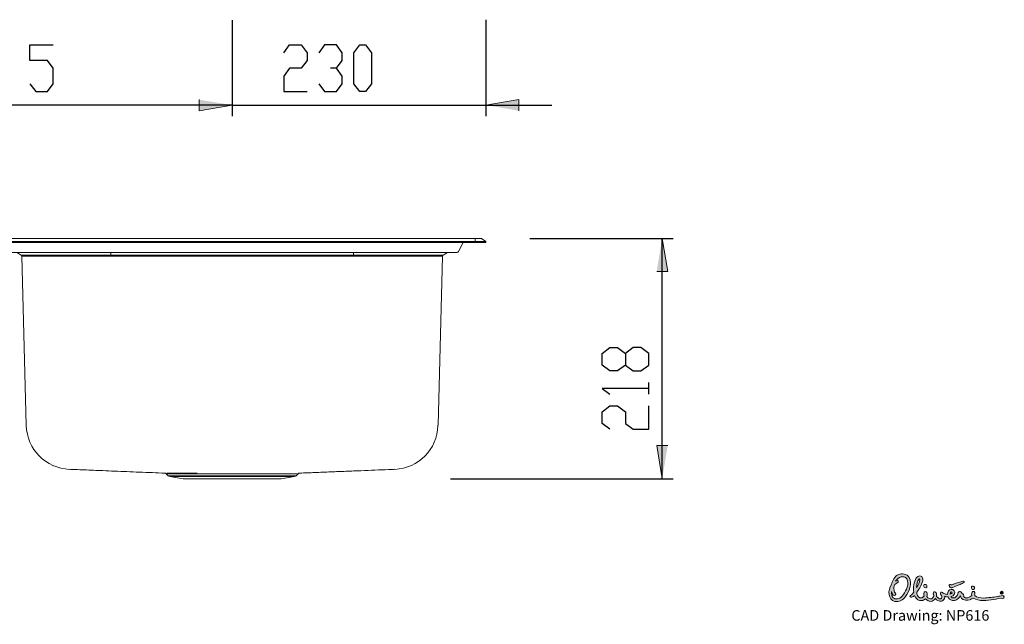
# Model space of a CAD drawing. Units: inches. Extents: x -462 to 1161, y 30 to 1370.
# Drawn here: x 267 to 1161, y 30 to 579 of the extents above; entities that cross this region are included whole.
import ezdxf

# ---------------------------------------------------------------- set-up
doc = ezdxf.new("R2010")
doc.units = ezdxf.units.IN
doc.header["$MEASUREMENT"] = 0
doc.layers.add('Layer 1', color=7, linetype='Continuous')

# ---------------------------------------------------------------- blocks, each defined once
blk = doc.blocks.new('block 2')
at = {"layer": 'Layer 1'}
h = blk.add_hatch(color=152, dxfattribs=at)
h.dxf.hatch_style = 2
edge = h.paths.add_edge_path()
edge.add_spline(control_points=[(1083.86, 71.06), (1083.64, 68.13), (1082.44, 66.18), (1081, 63.76), (1081.02, 66.8), (1081.43, 69.53), (1083.3, 71.5), (1083.54, 71.83), (1083.92, 71.77), (1083.86, 71.06)], knot_values=[0, 0, 0, 0, 0.352778, 0.352778, 0.352778, 0.705556, 0.705556, 0.705556, 1.058333, 1.058333, 1.058333, 1.058333], degree=3, periodic=0)
edge.add_line((1083.86, 71.06), (1083.86, 71.06))
edge = h.paths.add_edge_path()
edge.add_spline(control_points=[(1113.09, 58.8), (1113.08, 58.56), (1112.49, 57.91), (1111.44, 57.73), (1111.24, 58.97), (1111.84, 59.69), (1112.43, 59.69), (1112.92, 59.69), (1113.12, 59.51), (1113.09, 58.8)], knot_values=[0, 0, 0, 0, 0.352778, 0.352778, 0.352778, 0.705556, 0.705556, 0.705556, 1.058333, 1.058333, 1.058333, 1.058333], degree=3, periodic=0)
edge.add_line((1113.09, 58.8), (1113.09, 58.8))
edge = h.paths.add_edge_path()
edge.add_spline(control_points=[(1120.89, 56.22), (1120.89, 56.22), (1121.12, 55.26), (1121.12, 55.26), (1121.24, 54.77), (1121.39, 54.31), (1121.63, 53.86), (1123.17, 51.79), (1127.11, 52.03), (1129.13, 52.65), (1130.25, 53), (1131.32, 53.57), (1132.33, 54.17), (1134.9, 52.49), (1138.14, 51.96), (1141.39, 51.95), (1144.71, 51.94), (1148.1, 52.46), (1150.89, 52.87), (1153.85, 53.06), (1156.22, 54.45), (1159.34, 53.78), (1160.01, 54.01), (1160.54, 54.35), (1160.49, 55.19), (1160.19, 55.93), (1159.77, 56.44), (1158.9, 56.51), (1157.43, 55.88), (1155.77, 56.07), (1154.23, 55.69), (1150.33, 54.78), (1146.18, 54.43), (1141.76, 54.19), (1139.02, 54.21), (1135.56, 54.25), (1133.66, 56.56), (1133.44, 57.25), (1134.01, 58.18), (1133.79, 59.17), (1133.43, 59.86), (1132.85, 60.31), (1132, 60.09), (1130.84, 59.25), (1130.85, 57.86), (1130.96, 56.6), (1129.28, 54.44), (1125.43, 53.53), (1123.78, 55.21), (1123.69, 55.51), (1123.53, 56.09), (1123.69, 56.52), (1123.71, 56.57), (1123.73, 56.63), (1123.73, 56.69), (1123.82, 57.34), (1123.61, 57.83), (1123.01, 58.04), (1121.88, 58.45), (1121.95, 58.96), (1121.15, 59.67), (1120.32, 60.43), (1119.36, 60.06), (1118.79, 59.3), (1118.65, 57.27), (1117.21, 55.6), (1115.64, 54.5), (1114.63, 54.16), (1113.36, 54.27), (1112.53, 54.83), (1112.26, 55.02), (1112.16, 55.23), (1112.16, 55.38), (1113.48, 55.75), (1114.66, 56.64), (1115.33, 57.87), (1116.13, 60.02), (1114.58, 62.3), (1112.2, 61.97), (1110, 61.67), (1108.92, 60.12), (1109.03, 57.45), (1107.82, 57.5), (1106.74, 57.9), (1105.62, 58.35), (1104.65, 58.74), (1104.48, 59.64), (1103.08, 59.38), (1101.98, 58.21), (1102.75, 57.45), (1103.47, 56.53), (1104.2, 55.61), (1104.16, 54.23), (1103.02, 53.58), (1101.38, 53.19), (1100, 54.63), (1099, 55.7), (1099.02, 56.33), (1099.03, 57.57), (1098.87, 58.11), (1098.55, 59.2), (1097.84, 60.14), (1096.55, 59.71), (1095.74, 58.63), (1096.05, 57.34), (1096.49, 56.25), (1096.13, 55.12), (1095.59, 54.03), (1094.55, 53.47), (1093.33, 53.18), (1091.21, 53.47), (1090.33, 55.65), (1090.38, 55.94), (1090.51, 56.76), (1090.51, 57.6), (1090.51, 58.12), (1090.47, 58.68), (1090.3, 59.13), (1089.75, 60.62), (1087.53, 60.6), (1087.53, 58.05), (1087.53, 57.44), (1087.62, 56.83), (1087.76, 56.24), (1086.88, 54.42), (1085.06, 54.05), (1083.78, 54.3), (1081.9, 55.26), (1081.3, 57.3), (1081.03, 59.4), (1082.37, 61.25), (1083.51, 62.88), (1084.68, 65.13), (1086.02, 67.63), (1086.54, 68.65), (1086.65, 71.73), (1086.33, 75.53), (1081.66, 74.44), (1080.66, 72.43), (1078.29, 68.71), (1077.88, 63.7), (1078.3, 59.46), (1077.83, 58.59), (1077.13, 57.91), (1076.43, 57.22), (1075.79, 56.67), (1075.27, 56.52), (1074.9, 55.67), (1075.08, 55.32), (1075.14, 55.27), (1075.58, 55), (1076.94, 54.58), (1077.75, 55.41), (1078.61, 56.24), (1078.61, 56.24), (1078.99, 56.59), (1078.99, 56.59), (1079.89, 54.72), (1081.26, 52.56), (1083.46, 51.95), (1084.74, 51.74), (1086.29, 51.74), (1087.45, 52.47), (1087.45, 52.47), (1089.16, 53.56), (1089.16, 53.56), (1090.4, 52.1), (1092.01, 50.92), (1094.13, 51.12), (1095.54, 51.19), (1096.65, 52.18), (1097.54, 53.15), (1097.54, 53.15), (1098.06, 53.73), (1098.06, 53.73), (1099.44, 52.28), (1101.04, 50.92), (1103.45, 51.37), (1104.92, 51.56), (1105.71, 52.37), (1106.28, 53.66), (1106.56, 54.3), (1106.48, 54.99), (1106.41, 55.64), (1107.41, 55.39), (1108.45, 55.17), (1109.49, 55.13), (1109.84, 54.22), (1110.47, 53.15), (1111.39, 52.73), (1113.39, 51.81), (1113.5, 51.96), (1115.38, 52.06), (1117.78, 52.5), (1119.54, 54.38), (1120.89, 56.22)], knot_values=[0, 0, 0, 0, 0.352778, 0.352778, 0.352778, 0.705556, 0.705556, 0.705556, 1.058333, 1.058333, 1.058333, 1.411111, 1.411111, 1.411111, 1.763889, 1.763889, 1.763889, 2.116667, 2.116667, 2.116667, 2.469444, 2.469444, 2.469444, 2.822222, 2.822222, 2.822222, 3.175, 3.175, 3.175, 3.527778, 3.527778, 3.527778, 3.880556, 3.880556, 3.880556, 4.233333, 4.233333, 4.233333, 4.586111, 4.586111, 4.586111, 4.938889, 4.938889, 4.938889, 5.291667, 5.291667, 5.291667, 5.644444, 5.644444, 5.644444, 5.997222, 5.997222, 5.997222, 6.35, 6.35, 6.35, 6.702778, 6.702778, 6.702778, 7.055556, 7.055556, 7.055556, 7.408333, 7.408333, 7.408333, 7.761111, 7.761111, 7.761111, 8.113889, 8.113889, 8.113889, 8.466667, 8.466667, 8.466667, 8.819444, 8.819444, 8.819444, 9.172222, 9.172222, 9.172222, 9.525, 9.525, 9.525, 9.877778, 9.877778, 9.877778, 10.230556, 10.230556, 10.230556, 10.583333, 10.583333, 10.583333, 10.936111, 10.936111, 10.936111, 11.288889, 11.288889, 11.288889, 11.641667, 11.641667, 11.641667, 11.994444, 11.994444, 11.994444, 12.347222, 12.347222, 12.347222, 12.7, 12.7, 12.7, 13.052778, 13.052778, 13.052778, 13.405556, 13.405556, 13.405556, 13.758333, 13.758333, 13.758333, 14.111111, 14.111111, 14.111111, 14.463889, 14.463889, 14.463889, 14.816667, 14.816667, 14.816667, 15.169444, 15.169444, 15.169444, 15.522222, 15.522222, 15.522222, 15.875, 15.875, 15.875, 16.227778, 16.227778, 16.227778, 16.580556, 16.580556, 16.580556, 16.933333, 16.933333, 16.933333, 17.286111, 17.286111, 17.286111, 17.638889, 17.638889, 17.638889, 17.991667, 17.991667, 17.991667, 18.344444, 18.344444, 18.344444, 18.697222, 18.697222, 18.697222, 19.05, 19.05, 19.05, 19.402778, 19.402778, 19.402778, 19.755556, 19.755556, 19.755556, 20.108333, 20.108333, 20.108333, 20.461111, 20.461111, 20.461111, 20.813889, 20.813889, 20.813889, 21.166667, 21.166667, 21.166667, 21.519444, 21.519444, 21.519444, 21.872222, 21.872222, 21.872222, 22.225, 22.225, 22.225, 22.577778, 22.577778, 22.577778, 22.930556, 22.930556, 22.930556, 22.930556], degree=3, periodic=0)
edge.add_line((1120.89, 56.22), (1120.89, 56.22))
edge = h.paths.add_edge_path()
edge.add_spline(control_points=[(1062.31, 69.58), (1062.31, 69.58), (1061.8, 70.06), (1061.8, 70.06), (1061.8, 70.06), (1062.3, 70.29), (1062.3, 70.29), (1063.07, 70.54), (1063.9, 70.6), (1064.3, 69.71), (1064.39, 68.92), (1064.06, 68.45), (1063.51, 67.96), (1062.31, 67.85), (1061.51, 66.75), (1060.77, 65.92), (1059.91, 63.91), (1060.62, 61.49), (1061.04, 59.46), (1061.04, 59.46), (1061.29, 59.21), (1061.29, 59.21), (1061.75, 58.76), (1062.13, 58.27), (1062.09, 57.58), (1061.66, 56.4), (1059.31, 55.82), (1059.06, 57.71), (1058.64, 58.45), (1058.47, 59), (1058.36, 59.55), (1058.36, 59.55), (1058.28, 59.99), (1058.28, 59.99), (1058.14, 58.89), (1058.32, 57.62), (1058.5, 56.55), (1058.87, 55.13), (1059.85, 54.05), (1061.26, 53.48), (1064.48, 52.71), (1067.13, 54.91), (1068.97, 57.29), (1071.86, 61.42), (1074.43, 66.6), (1072.09, 71.6), (1069.3, 75.09), (1063.83, 73.47), (1062.31, 69.58)], knot_values=[0, 0, 0, 0, 0.352778, 0.352778, 0.352778, 0.705556, 0.705556, 0.705556, 1.058333, 1.058333, 1.058333, 1.411111, 1.411111, 1.411111, 1.763889, 1.763889, 1.763889, 2.116667, 2.116667, 2.116667, 2.469444, 2.469444, 2.469444, 2.822222, 2.822222, 2.822222, 3.175, 3.175, 3.175, 3.527778, 3.527778, 3.527778, 3.880556, 3.880556, 3.880556, 4.233333, 4.233333, 4.233333, 4.586111, 4.586111, 4.586111, 4.938889, 4.938889, 4.938889, 5.291667, 5.291667, 5.291667, 5.644444, 5.644444, 5.644444, 5.644444], degree=3, periodic=0)
edge.add_line((1062.31, 69.58), (1062.31, 69.58))
edge = h.paths.add_edge_path()
edge.add_spline(control_points=[(1070.97, 55.58), (1068.71, 52.51), (1065.02, 50.46), (1061.07, 51.02), (1058.29, 51.76), (1056.48, 54.46), (1056.02, 57.12), (1055.46, 60.6), (1056.41, 63.76), (1058.24, 66.38), (1058.79, 70.18), (1060.96, 73.83), (1064.73, 75.51), (1067.08, 76.37), (1072.35, 76.75), (1074.13, 72.89), (1077.37, 66.92), (1074.12, 60.36), (1070.97, 55.58)], knot_values=[0, 0, 0, 0, 0.352778, 0.352778, 0.352778, 0.705556, 0.705556, 0.705556, 1.058333, 1.058333, 1.058333, 1.411111, 1.411111, 1.411111, 1.763889, 1.763889, 1.763889, 2.116667, 2.116667, 2.116667, 2.116667], degree=3, periodic=0)
edge.add_line((1070.97, 55.58), (1070.97, 55.58))
edge = h.paths.add_edge_path()
edge.add_spline(control_points=[(1133.56, 62.62), (1133.71, 63.09), (1133.66, 63.71), (1133.38, 64.14), (1132.78, 64.89), (1131.62, 65.43), (1130.9, 64.44), (1130.54, 63.55), (1130.81, 62.67), (1131.52, 62.06), (1132.28, 61.88), (1133.14, 61.7), (1133.56, 62.62)], knot_values=[0, 0, 0, 0, 0.352778, 0.352778, 0.352778, 0.705556, 0.705556, 0.705556, 1.058333, 1.058333, 1.058333, 1.411111, 1.411111, 1.411111, 1.411111], degree=3, periodic=0)
edge.add_line((1133.56, 62.62), (1133.56, 62.62))
edge = h.paths.add_edge_path()
edge.add_spline(control_points=[(1090.12, 64.04), (1089.73, 63.49), (1088.77, 63.48), (1088.27, 63.69), (1087.55, 63.98), (1086.87, 64.93), (1087.4, 65.85), (1087.98, 66.87), (1089.2, 66.59), (1089.83, 66.07), (1090.23, 65.75), (1090.64, 64.8), (1090.12, 64.04)], knot_values=[0, 0, 0, 0, 0.352778, 0.352778, 0.352778, 0.705556, 0.705556, 0.705556, 1.058333, 1.058333, 1.058333, 1.411111, 1.411111, 1.411111, 1.411111], degree=3, periodic=0)
edge.add_line((1090.12, 64.04), (1090.12, 64.04))
h = blk.add_hatch(color=254, dxfattribs=at)
h.dxf.hatch_style = 2
edge = h.paths.add_edge_path()
edge.add_spline(control_points=[(1110.37, 65.54), (1110.37, 65.54), (1110.34, 65.67), (1110.34, 65.67), (1110.73, 66.41), (1111.37, 66.75), (1112.18, 66.29), (1112.88, 65.93), (1114.06, 66.72), (1114.8, 66.89), (1117.49, 67.91), (1120.31, 68.6), (1123.03, 69.57), (1123.03, 69.57), (1123.2, 69.61), (1123.39, 69.62), (1124.14, 69.62), (1124.67, 68.94), (1124.02, 68.32), (1123.33, 67.65), (1121.39, 66.98), (1120.5, 66.55), (1120.5, 66.55), (1114.14, 64.11), (1113.59, 63.86), (1113.48, 63.81), (1113.39, 63.76), (1113.31, 63.69), (1113.31, 63.69), (1113.04, 63.49), (1113.04, 63.49), (1111.78, 62.58), (1110.59, 64.56), (1110.37, 65.54)], knot_values=[0, 0, 0, 0, 0.352778, 0.352778, 0.352778, 0.705556, 0.705556, 0.705556, 1.058333, 1.058333, 1.058333, 1.411111, 1.411111, 1.411111, 1.763889, 1.763889, 1.763889, 2.116667, 2.116667, 2.116667, 2.469444, 2.469444, 2.469444, 2.822222, 2.822222, 2.822222, 3.175, 3.175, 3.175, 3.527778, 3.527778, 3.527778, 3.880556, 3.880556, 3.880556, 3.880556], degree=3, periodic=0)
edge.add_line((1110.37, 65.54), (1110.37, 65.54))
h = blk.add_hatch(color=152, dxfattribs=at)
h.dxf.hatch_style = 2
edge = h.paths.add_edge_path()
edge.add_spline(control_points=[(1157.92, 59.59), (1157.92, 59.59), (1158.22, 59.59), (1158.22, 59.59), (1158.37, 59.59), (1158.53, 59.54), (1158.53, 59.37), (1158.53, 59.17), (1158.41, 59.13), (1158.22, 59.13), (1158.22, 59.13), (1157.92, 59.13), (1157.92, 59.13), (1157.92, 59.13), (1157.92, 59.59), (1157.92, 59.59)], knot_values=[0, 0, 0, 0, 1, 1, 1, 2, 2, 2, 3, 3, 3, 4, 4, 4, 5, 5, 5, 5], degree=3, periodic=1)
edge = h.paths.add_edge_path()
edge.add_spline(control_points=[(1157.67, 58.26), (1157.67, 58.26), (1157.92, 58.26), (1157.92, 58.26), (1157.92, 58.26), (1157.92, 58.93), (1157.92, 58.93), (1157.92, 58.93), (1158.13, 58.93), (1158.13, 58.93), (1158.13, 58.93), (1158.56, 58.26), (1158.56, 58.26), (1158.56, 58.26), (1158.82, 58.26), (1158.82, 58.26), (1158.82, 58.26), (1158.39, 58.93), (1158.39, 58.93), (1158.62, 58.93), (1158.78, 59.11), (1158.78, 59.36), (1158.78, 59.65), (1158.61, 59.79), (1158.26, 59.79), (1158.26, 59.79), (1157.67, 59.79), (1157.67, 59.79), (1157.67, 59.79), (1157.67, 58.26), (1157.67, 58.26)], knot_values=[0, 0, 0, 0, 1, 1, 1, 2, 2, 2, 3, 3, 3, 4, 4, 4, 5, 5, 5, 6, 6, 6, 7, 7, 7, 8, 8, 8, 9, 9, 9, 10, 10, 10, 10], degree=3, periodic=1)
edge = h.paths.add_edge_path()
edge.add_spline(control_points=[(1157.12, 59.02), (1157.12, 59.65), (1157.57, 60.13), (1158.17, 60.13), (1158.77, 60.13), (1159.22, 59.65), (1159.22, 59.02), (1159.22, 58.4), (1158.77, 57.91), (1158.17, 57.91), (1157.57, 57.91), (1157.12, 58.4), (1157.12, 59.02)], knot_values=[0, 0, 0, 0, 0.352778, 0.352778, 0.352778, 0.705556, 0.705556, 0.705556, 1.058333, 1.058333, 1.058333, 1.411111, 1.411111, 1.411111, 1.411111], degree=3, periodic=0)
edge.add_line((1157.12, 59.02), (1157.12, 59.02))
edge = h.paths.add_edge_path()
edge.add_spline(control_points=[(1156.87, 59.02), (1156.87, 58.3), (1157.45, 57.72), (1158.17, 57.72), (1158.89, 57.72), (1159.47, 58.3), (1159.47, 59.02), (1159.47, 59.74), (1158.89, 60.32), (1158.17, 60.32), (1157.45, 60.32), (1156.87, 59.74), (1156.87, 59.02)], knot_values=[0, 0, 0, 0, 0.352778, 0.352778, 0.352778, 0.705556, 0.705556, 0.705556, 1.058333, 1.058333, 1.058333, 1.411111, 1.411111, 1.411111, 1.411111], degree=3, periodic=0)
edge.add_line((1156.87, 59.02), (1156.87, 59.02))
at = {"layer": 'Layer 1', "lineweight": 0}
for points, knots in [([(1070.97, 55.58), (1068.71, 52.51), (1065.02, 50.46), (1061.07, 51.02), (1058.29, 51.76), (1056.48, 54.46), (1056.02, 57.12), (1055.46, 60.6), (1056.41, 63.76), (1058.24, 66.38), (1058.79, 70.18), (1060.96, 73.83), (1064.73, 75.51), (1067.08, 76.37), (1072.35, 76.75), (1074.13, 72.89), (1077.37, 66.92), (1074.12, 60.36), (1070.97, 55.58)], [0, 0, 0, 0, 1, 1, 1, 2, 2, 2, 3, 3, 3, 4, 4, 4, 5, 5, 5, 6, 6, 6, 6]), ([(1062.31, 69.58), (1062.31, 69.58), (1061.8, 70.06), (1061.8, 70.06), (1061.8, 70.06), (1062.3, 70.29), (1062.3, 70.29), (1063.07, 70.54), (1063.9, 70.6), (1064.3, 69.71), (1064.39, 68.92), (1064.06, 68.45), (1063.51, 67.96), (1062.31, 67.85), (1061.51, 66.75), (1060.77, 65.92), (1059.91, 63.91), (1060.62, 61.49), (1061.04, 59.46), (1061.04, 59.46), (1061.29, 59.21), (1061.29, 59.21), (1061.75, 58.76), (1062.13, 58.27), (1062.09, 57.58), (1061.66, 56.4), (1059.31, 55.82), (1059.06, 57.71), (1058.64, 58.45), (1058.47, 59), (1058.36, 59.55), (1058.36, 59.55), (1058.28, 59.99), (1058.28, 59.99), (1058.14, 58.89), (1058.32, 57.62), (1058.5, 56.55), (1058.87, 55.13), (1059.85, 54.05), (1061.26, 53.48), (1064.48, 52.71), (1067.13, 54.91), (1068.97, 57.29), (1071.86, 61.42), (1074.43, 66.6), (1072.09, 71.6), (1069.3, 75.09), (1063.83, 73.47), (1062.31, 69.58)], [0, 0, 0, 0, 1, 1, 1, 2, 2, 2, 3, 3, 3, 4, 4, 4, 5, 5, 5, 6, 6, 6, 7, 7, 7, 8, 8, 8, 9, 9, 9, 10, 10, 10, 11, 11, 11, 12, 12, 12, 13, 13, 13, 14, 14, 14, 15, 15, 15, 16, 16, 16, 16]), ([(1120.89, 56.22), (1120.89, 56.22), (1121.12, 55.26), (1121.12, 55.26), (1121.24, 54.77), (1121.39, 54.31), (1121.63, 53.86), (1123.17, 51.79), (1127.11, 52.03), (1129.13, 52.65), (1130.25, 53), (1131.32, 53.57), (1132.33, 54.17), (1134.9, 52.49), (1138.14, 51.96), (1141.39, 51.95), (1144.71, 51.94), (1148.1, 52.46), (1150.89, 52.87), (1153.85, 53.06), (1156.22, 54.45), (1159.34, 53.78), (1160.01, 54.01), (1160.54, 54.35), (1160.49, 55.19), (1160.19, 55.93), (1159.77, 56.44), (1158.9, 56.51), (1157.43, 55.88), (1155.77, 56.07), (1154.23, 55.69), (1150.33, 54.78), (1146.18, 54.43), (1141.76, 54.19), (1139.02, 54.21), (1135.56, 54.25), (1133.66, 56.56), (1133.44, 57.25), (1134.01, 58.18), (1133.79, 59.17), (1133.43, 59.86), (1132.85, 60.31), (1132, 60.09), (1130.84, 59.25), (1130.85, 57.86), (1130.96, 56.6), (1129.28, 54.44), (1125.43, 53.53), (1123.78, 55.21), (1123.69, 55.51), (1123.53, 56.09), (1123.69, 56.52), (1123.71, 56.57), (1123.73, 56.63), (1123.73, 56.69), (1123.82, 57.34), (1123.61, 57.83), (1123.01, 58.04), (1121.88, 58.45), (1121.95, 58.96), (1121.15, 59.67), (1120.32, 60.43), (1119.36, 60.06), (1118.79, 59.3), (1118.65, 57.27), (1117.21, 55.6), (1115.64, 54.5), (1114.63, 54.16), (1113.36, 54.27), (1112.53, 54.83), (1112.26, 55.02), (1112.16, 55.23), (1112.16, 55.38), (1113.48, 55.75), (1114.66, 56.64), (1115.33, 57.87), (1116.13, 60.02), (1114.58, 62.3), (1112.2, 61.97), (1110, 61.67), (1108.92, 60.12), (1109.03, 57.45), (1107.82, 57.5), (1106.74, 57.9), (1105.62, 58.35), (1104.65, 58.74), (1104.48, 59.64), (1103.08, 59.38), (1101.98, 58.21), (1102.75, 57.45), (1103.47, 56.53), (1104.2, 55.61), (1104.16, 54.23), (1103.02, 53.58), (1101.38, 53.19), (1100, 54.63), (1099, 55.7), (1099.02, 56.33), (1099.03, 57.57), (1098.87, 58.11), (1098.55, 59.2), (1097.84, 60.14), (1096.55, 59.71), (1095.74, 58.63), (1096.05, 57.34), (1096.49, 56.25), (1096.13, 55.12), (1095.59, 54.03), (1094.55, 53.47), (1093.33, 53.18), (1091.21, 53.47), (1090.33, 55.65), (1090.38, 55.94), (1090.51, 56.76), (1090.51, 57.6), (1090.51, 58.12), (1090.47, 58.68), (1090.3, 59.13), (1089.75, 60.62), (1087.53, 60.6), (1087.53, 58.05), (1087.53, 57.44), (1087.62, 56.83), (1087.76, 56.24), (1086.88, 54.42), (1085.06, 54.05), (1083.78, 54.3), (1081.9, 55.26), (1081.3, 57.3), (1081.03, 59.4), (1082.37, 61.25), (1083.51, 62.88), (1084.68, 65.13), (1086.02, 67.63), (1086.54, 68.65), (1086.65, 71.73), (1086.33, 75.53), (1081.66, 74.44), (1080.66, 72.43), (1078.29, 68.71), (1077.88, 63.7), (1078.3, 59.46), (1077.83, 58.59), (1077.13, 57.91), (1076.43, 57.22), (1075.79, 56.67), (1075.27, 56.52), (1074.9, 55.67), (1075.08, 55.32), (1075.14, 55.27), (1075.58, 55), (1076.94, 54.58), (1077.75, 55.41), (1078.61, 56.24), (1078.61, 56.24), (1078.99, 56.59), (1078.99, 56.59), (1079.89, 54.72), (1081.26, 52.56), (1083.46, 51.95), (1084.74, 51.74), (1086.29, 51.74), (1087.45, 52.47), (1087.45, 52.47), (1089.16, 53.56), (1089.16, 53.56), (1090.4, 52.1), (1092.01, 50.92), (1094.13, 51.12), (1095.54, 51.19), (1096.65, 52.18), (1097.54, 53.15), (1097.54, 53.15), (1098.06, 53.73), (1098.06, 53.73), (1099.44, 52.28), (1101.04, 50.92), (1103.45, 51.37), (1104.92, 51.56), (1105.71, 52.37), (1106.28, 53.66), (1106.56, 54.3), (1106.48, 54.99), (1106.41, 55.64), (1107.41, 55.39), (1108.45, 55.17), (1109.49, 55.13), (1109.84, 54.22), (1110.47, 53.15), (1111.39, 52.73), (1113.39, 51.81), (1113.5, 51.96), (1115.38, 52.06), (1117.78, 52.5), (1119.54, 54.38), (1120.89, 56.22)], [0, 0, 0, 0, 1, 1, 1, 2, 2, 2, 3, 3, 3, 4, 4, 4, 5, 5, 5, 6, 6, 6, 7, 7, 7, 8, 8, 8, 9, 9, 9, 10, 10, 10, 11, 11, 11, 12, 12, 12, 13, 13, 13, 14, 14, 14, 15, 15, 15, 16, 16, 16, 17, 17, 17, 18, 18, 18, 19, 19, 19, 20, 20, 20, 21, 21, 21, 22, 22, 22, 23, 23, 23, 24, 24, 24, 25, 25, 25, 26, 26, 26, 27, 27, 27, 28, 28, 28, 29, 29, 29, 30, 30, 30, 31, 31, 31, 32, 32, 32, 33, 33, 33, 34, 34, 34, 35, 35, 35, 36, 36, 36, 37, 37, 37, 38, 38, 38, 39, 39, 39, 40, 40, 40, 41, 41, 41, 42, 42, 42, 43, 43, 43, 44, 44, 44, 45, 45, 45, 46, 46, 46, 47, 47, 47, 48, 48, 48, 49, 49, 49, 50, 50, 50, 51, 51, 51, 52, 52, 52, 53, 53, 53, 54, 54, 54, 55, 55, 55, 56, 56, 56, 57, 57, 57, 58, 58, 58, 59, 59, 59, 60, 60, 60, 61, 61, 61, 62, 62, 62, 63, 63, 63, 64, 64, 64, 65, 65, 65, 65]), ([(1083.86, 71.06), (1083.64, 68.13), (1082.44, 66.18), (1081, 63.76), (1081.02, 66.8), (1081.43, 69.53), (1083.3, 71.5), (1083.54, 71.83), (1083.92, 71.77), (1083.86, 71.06)], [0, 0, 0, 0, 1, 1, 1, 2, 2, 2, 3, 3, 3, 3]), ([(1090.12, 64.04), (1089.73, 63.49), (1088.77, 63.48), (1088.27, 63.69), (1087.55, 63.98), (1086.87, 64.93), (1087.4, 65.85), (1087.98, 66.87), (1089.2, 66.59), (1089.83, 66.07), (1090.23, 65.75), (1090.64, 64.8), (1090.12, 64.04)], [0, 0, 0, 0, 1, 1, 1, 2, 2, 2, 3, 3, 3, 4, 4, 4, 4]), ([(1110.37, 65.54), (1110.37, 65.54), (1110.34, 65.67), (1110.34, 65.67), (1110.73, 66.41), (1111.37, 66.75), (1112.18, 66.29), (1112.88, 65.93), (1114.06, 66.72), (1114.8, 66.89), (1117.49, 67.91), (1120.31, 68.6), (1123.03, 69.57), (1123.03, 69.57), (1123.2, 69.61), (1123.39, 69.62), (1124.14, 69.62), (1124.67, 68.94), (1124.02, 68.32), (1123.33, 67.65), (1121.39, 66.98), (1120.5, 66.55), (1120.5, 66.55), (1114.14, 64.11), (1113.59, 63.86), (1113.48, 63.81), (1113.39, 63.76), (1113.31, 63.69), (1113.31, 63.69), (1113.04, 63.49), (1113.04, 63.49), (1111.78, 62.58), (1110.59, 64.56), (1110.37, 65.54)], [0, 0, 0, 0, 1, 1, 1, 2, 2, 2, 3, 3, 3, 4, 4, 4, 5, 5, 5, 6, 6, 6, 7, 7, 7, 8, 8, 8, 9, 9, 9, 10, 10, 10, 11, 11, 11, 11]), ([(1133.56, 62.62), (1133.71, 63.09), (1133.66, 63.71), (1133.38, 64.14), (1132.78, 64.89), (1131.62, 65.43), (1130.9, 64.44), (1130.54, 63.55), (1130.81, 62.67), (1131.52, 62.06), (1132.28, 61.88), (1133.14, 61.7), (1133.56, 62.62)], [0, 0, 0, 0, 1, 1, 1, 2, 2, 2, 3, 3, 3, 4, 4, 4, 4]), ([(1113.09, 58.8), (1113.08, 58.56), (1112.49, 57.91), (1111.44, 57.73), (1111.24, 58.97), (1111.84, 59.69), (1112.43, 59.69), (1112.92, 59.69), (1113.12, 59.51), (1113.09, 58.8)], [0, 0, 0, 0, 1, 1, 1, 2, 2, 2, 3, 3, 3, 3]), ([(1156.87, 59.02), (1156.87, 58.3), (1157.45, 57.72), (1158.17, 57.72), (1158.89, 57.72), (1159.47, 58.3), (1159.47, 59.02), (1159.47, 59.74), (1158.89, 60.32), (1158.17, 60.32), (1157.45, 60.32), (1156.87, 59.74), (1156.87, 59.02)], [0, 0, 0, 0, 1, 1, 1, 2, 2, 2, 3, 3, 3, 4, 4, 4, 4]), ([(1157.12, 59.02), (1157.12, 59.65), (1157.57, 60.13), (1158.17, 60.13), (1158.77, 60.13), (1159.22, 59.65), (1159.22, 59.02), (1159.22, 58.4), (1158.77, 57.91), (1158.17, 57.91), (1157.57, 57.91), (1157.12, 58.4), (1157.12, 59.02)], [0, 0, 0, 0, 1, 1, 1, 2, 2, 2, 3, 3, 3, 4, 4, 4, 4]), ([(1157.67, 58.26), (1157.67, 58.26), (1157.92, 58.26), (1157.92, 58.26), (1157.92, 58.26), (1157.92, 58.93), (1157.92, 58.93), (1157.92, 58.93), (1158.13, 58.93), (1158.13, 58.93), (1158.13, 58.93), (1158.56, 58.26), (1158.56, 58.26), (1158.56, 58.26), (1158.82, 58.26), (1158.82, 58.26), (1158.82, 58.26), (1158.39, 58.93), (1158.39, 58.93), (1158.62, 58.93), (1158.78, 59.11), (1158.78, 59.36), (1158.78, 59.65), (1158.61, 59.79), (1158.26, 59.79), (1158.26, 59.79), (1157.67, 59.79), (1157.67, 59.79), (1157.67, 59.79), (1157.67, 58.26), (1157.67, 58.26)], [0, 0, 0, 0, 1, 1, 1, 2, 2, 2, 3, 3, 3, 4, 4, 4, 5, 5, 5, 6, 6, 6, 7, 7, 7, 8, 8, 8, 9, 9, 9, 10, 10, 10, 10]), ([(1157.92, 59.59), (1157.92, 59.59), (1158.22, 59.59), (1158.22, 59.59), (1158.37, 59.59), (1158.53, 59.54), (1158.53, 59.37), (1158.53, 59.17), (1158.41, 59.13), (1158.22, 59.13), (1158.22, 59.13), (1157.92, 59.13), (1157.92, 59.13), (1157.92, 59.13), (1157.92, 59.59), (1157.92, 59.59)], [0, 0, 0, 0, 1, 1, 1, 2, 2, 2, 3, 3, 3, 4, 4, 4, 5, 5, 5, 5])]:
    blk.add_open_spline(points, degree=3, knots=knots, dxfattribs=at)
blk = doc.blocks.new('block 3')
at = {"layer": 'Layer 1'}
h = blk.add_hatch(color=7, dxfattribs=at)
h.dxf.hatch_style = 2
h.paths.add_polyline_path([(459.84, 501.3), (429.82, 496.29), (429.82, 506.3)])
h = blk.add_hatch(color=7, dxfattribs=at)
h.dxf.hatch_style = 2
h.paths.add_polyline_path([(459.84, 501.3), (429.82, 496.29), (429.82, 506.3)])
h = blk.add_hatch(color=7, dxfattribs=at)
h.dxf.hatch_style = 2
h.paths.add_polyline_path([(689.99, 501.3), (720.01, 506.3), (720.01, 496.29)])
h = blk.add_hatch(color=7, dxfattribs=at)
h.dxf.hatch_style = 2
h.paths.add_polyline_path([(850.1, 380.36), (855.1, 350.34), (845.1, 350.34)])
h = blk.add_hatch(color=7, dxfattribs=at)
h.dxf.hatch_style = 2
h.paths.add_polyline_path([(850.1, 162.43), (845.1, 192.45), (855.1, 192.45)])
at = {"layer": 'Layer 1', "color": 7, "lineweight": 25}
for points in [[(459.84, 578.28), (459.84, 491.29)], [(459.84, 577.74), (459.84, 491.29)], [(689.99, 578.82), (689.99, 491.29)], [(276.28, 541.78), (276.28, 555.9)], [(276.28, 555.9), (297.46, 555.9)], [(506.74, 548.84), (512.03, 555.9)], [(512.03, 555.9), (522.62, 555.9)], [(522.62, 555.9), (527.92, 548.84)], [(543.8, 555.9), (538.51, 548.84)], [(554.39, 555.9), (543.8, 555.9)], [(559.69, 548.84), (554.39, 555.9)], [(570.28, 548.84), (575.57, 555.9)], [(575.57, 555.9), (580.87, 555.9)], [(580.87, 555.9), (586.16, 548.84)], [(527.92, 548.84), (527.92, 541.78)], [(559.69, 541.78), (559.69, 548.84)], [(570.28, 520.6), (570.28, 548.84)], [(586.16, 548.84), (586.16, 520.6)], [(292.16, 541.78), (276.28, 541.78)], [(297.46, 534.72), (292.16, 541.78)], [(527.92, 541.78), (522.62, 534.72)], [(554.39, 534.72), (559.69, 541.78)], [(297.46, 520.6), (297.46, 534.72)], [(512.03, 534.72), (506.74, 527.66)], [(506.74, 527.66), (506.74, 513.54)], [(522.62, 534.72), (512.03, 534.72)], [(554.39, 534.72), (549.1, 534.72)], [(559.69, 527.66), (554.39, 534.72)], [(559.69, 520.6), (559.69, 527.66)], [(276.28, 520.6), (281.57, 513.54)], [(292.16, 513.54), (297.46, 520.6)], [(538.51, 520.6), (543.8, 513.54)], [(554.39, 513.54), (559.69, 520.6)], [(575.57, 513.54), (570.28, 520.6)], [(586.16, 520.6), (580.87, 513.54)], [(281.57, 513.54), (292.16, 513.54)], [(506.74, 513.54), (527.92, 513.54)], [(543.8, 513.54), (554.39, 513.54)], [(580.87, 513.54), (575.57, 513.54)], [(459.84, 501.3), (94.6, 501.3)], [(459.84, 501.3), (399.8, 501.3)], [(459.84, 501.3), (689.99, 501.3)], [(689.99, 501.3), (750.03, 501.3)], [(730.06, 380.36), (860.11, 380.36)], [(850.1, 162.43), (850.1, 380.36)], [(795.49, 276.1), (802.55, 281.4)], [(802.55, 281.4), (809.61, 281.4)], [(809.61, 281.4), (816.67, 276.1)], [(823.73, 281.4), (816.67, 276.1)], [(830.79, 281.4), (823.73, 281.4)], [(837.85, 276.1), (830.79, 281.4)], [(795.49, 265.51), (795.49, 276.1)], [(816.67, 276.1), (816.67, 265.51)], [(837.85, 265.51), (837.85, 276.1)], [(802.55, 260.22), (795.49, 265.51)], [(809.61, 260.22), (802.55, 260.22)], [(816.67, 265.51), (809.61, 260.22)], [(816.67, 265.51), (823.73, 260.22)], [(823.73, 260.22), (830.79, 260.22)], [(830.79, 260.22), (837.85, 265.51)], [(837.85, 244.33), (795.49, 244.33)], [(795.49, 244.33), (802.55, 239.04)], [(837.85, 239.04), (837.85, 249.63)], [(795.49, 223.15), (802.55, 228.45)], [(802.55, 228.45), (809.61, 228.45)], [(809.61, 228.45), (816.67, 223.15)], [(837.85, 207.27), (837.85, 228.45)], [(795.49, 212.56), (795.49, 223.15)], [(816.67, 223.15), (816.67, 212.56)], [(802.55, 207.27), (795.49, 212.56)], [(816.67, 212.56), (823.73, 207.27)], [(823.73, 207.27), (837.85, 207.27)], [(658.11, 162.43), (860.11, 162.43)]]:
    blk.add_lwpolyline(points, dxfattribs=at)
at = {"layer": 'Layer 1', "lineweight": 0}
for points in [[(459.84, 501.3), (429.82, 496.29), (429.82, 506.3)], [(459.84, 501.3), (429.82, 496.29), (429.82, 506.3)], [(689.99, 501.3), (720.01, 506.3), (720.01, 496.29)], [(850.1, 380.36), (855.1, 350.34), (845.1, 350.34)], [(850.1, 162.43), (845.1, 192.45), (855.1, 192.45)]]:
    blk.add_lwpolyline(points, dxfattribs=at)
at = {"layer": 'Layer 1', "color": 7, "lineweight": 15}
for points in [[(680.24, 380.36), (-75.25, 380.36)], [(-75.25, 377.74), (680.24, 377.74)], [(680.24, 376.76), (-75.25, 376.76)], [(665.65, 369.13), (669.37, 376.76)], [(680.24, 377.74), (680.24, 380.36)], [(683.25, 380.36), (680.24, 380.36)], [(680.24, 376.76), (680.24, 377.74)], [(680.24, 377.74), (689.99, 377.74)], [(689.99, 376.76), (680.24, 376.76)], [(685.43, 380.36), (683.25, 380.36)], [(686.25, 380.36), (685.43, 380.36)], [(689.99, 377.74), (686.25, 380.36)], [(689.99, 376.76), (689.99, 377.74)], [(654.22, 367.56), (-49.24, 367.56)], [(268.42, 365.29), (264.5, 367.56)], [(349.77, 367.56), (349.77, 365.29)], [(569.92, 367.56), (569.92, 365.29)], [(655.19, 367.56), (651.26, 365.29)], [(663.13, 367.56), (654.22, 367.56)], [(268.42, 365.29), (349.77, 365.29)], [(349.77, 364.28), (269.02, 364.28)], [(273.03, 211.14), (269.02, 364.28)], [(349.77, 365.29), (569.92, 365.29)], [(349.77, 365.29), (349.77, 364.28)], [(569.92, 364.28), (349.77, 364.28)], [(569.92, 365.29), (651.26, 365.29)], [(569.92, 364.28), (569.92, 365.29)], [(650.66, 364.28), (569.92, 364.28)], [(646.65, 211.14), (650.66, 364.28)], [(312.25, 170.94), (312.25, 170.95)], [(400.02, 166.87), (401.78, 165.12)], [(403.32, 164.33), (415.32, 162.43)], [(504.37, 162.43), (415.32, 162.43)], [(504.37, 162.43), (516.36, 164.33)], [(517.91, 165.12), (519.65, 166.86)]]:
    blk.add_lwpolyline(points, dxfattribs=at)
at = {"layer": 'Layer 1', "color": 253, "lineweight": 15}
for points in [[(401.78, 165.12), (517.91, 165.12)], [(516.36, 164.33), (403.32, 164.33)]]:
    blk.add_lwpolyline(points, dxfattribs=at)
at = {"layer": 'Layer 1', "color": 7, "lineweight": 15}
for points in [[(663.13, 367.56), (664.2, 367.56), (665.18, 368.17), (665.65, 369.13)], [(269.02, 364.28), (269.01, 364.7), (268.79, 365.08), (268.42, 365.29)], [(651.26, 365.29), (650.9, 365.08), (650.67, 364.7), (650.66, 364.28)], [(273.05, 210.7), (273.04, 210.77), (273.04, 210.96), (273.03, 211.14)], [(273.05, 210.66), (273.05, 210.67), (273.05, 210.63), (273.05, 210.7)], [(273.05, 210.66), (273.61, 189.16), (290.76, 171.78), (312.25, 170.93)], [(273.05, 210.65), (273.05, 210.65), (273.05, 210.66), (273.05, 210.66)], [(607.41, 170.93), (628.91, 171.76), (646.08, 189.14), (646.64, 210.66)], [(646.65, 211.14), (646.65, 210.96), (646.64, 210.77), (646.64, 210.7)], [(646.64, 210.7), (646.64, 210.63), (646.64, 210.67), (646.64, 210.66)], [(646.64, 210.66), (646.64, 210.66), (646.64, 210.65), (646.64, 210.65)], [(312.25, 170.94), (313.99, 170.88), (315.74, 170.8), (317.5, 170.73)], [(317.5, 170.73), (320.16, 170.63), (322.86, 170.52), (325.58, 170.41)], [(325.58, 170.41), (328.34, 170.3), (331.12, 170.19), (333.91, 170.07)], [(333.91, 170.07), (336.76, 169.96), (339.63, 169.84), (342.5, 169.73)], [(576.64, 169.71), (581.03, 169.88), (585.3, 170.05), (589.47, 170.22)], [(589.47, 170.22), (593.72, 170.39), (597.86, 170.56), (601.79, 170.72)], [(601.79, 170.72), (603.68, 170.79), (605.52, 170.87), (607.36, 170.94)], [(342.5, 169.73), (346.06, 169.58), (349.62, 169.44), (353.16, 169.3)], [(353.16, 169.3), (356.86, 169.15), (360.55, 169), (364.21, 168.85)], [(364.21, 168.85), (368.05, 168.7), (371.87, 168.55), (375.66, 168.39)], [(375.66, 168.39), (379.65, 168.23), (383.6, 168.07), (387.51, 167.92)], [(387.51, 167.92), (391.27, 167.77), (394.98, 167.62), (398.69, 167.47)], [(399.03, 167.43), (399.08, 167.42), (399.13, 167.41), (399.17, 167.4)], [(399.17, 167.4), (399.31, 167.37), (399.45, 167.3), (399.59, 167.24)], [(399.59, 167.24), (399.75, 167.16), (399.92, 167.06), (400.03, 166.92)], [(400.03, 166.92), (400.04, 166.91), (400.04, 166.9), (400.05, 166.9)], [(401.78, 165.12), (402.2, 164.7), (402.74, 164.42), (403.32, 164.33)], [(516.36, 164.33), (516.95, 164.42), (517.49, 164.7), (517.91, 165.12)], [(519.64, 166.87), (519.68, 166.92), (519.72, 166.96), (519.76, 167.01)], [(519.76, 167.01), (519.86, 167.1), (519.99, 167.18), (520.11, 167.24)], [(520.11, 167.24), (520.22, 167.3), (520.33, 167.34), (520.44, 167.38)], [(520.44, 167.38), (520.5, 167.39), (520.55, 167.41), (520.61, 167.42)], [(520.94, 167.47), (525.63, 167.65), (530.32, 167.84), (534.92, 168.03)], [(534.92, 168.03), (539.83, 168.23), (544.65, 168.42), (549.37, 168.61)], [(549.37, 168.61), (554.1, 168.8), (558.74, 168.99), (563.27, 169.17)], [(563.27, 169.17), (567.84, 169.35), (572.3, 169.53), (576.64, 169.71)]]:
    blk.add_open_spline(points, degree=3, dxfattribs=at)
at = {"layer": 'Layer 1', "color": 253, "lineweight": 15}
for points in [[(400.28, 166.88), (400.1, 166.88), (399.97, 166.88), (400.02, 166.88)], [(400.02, 166.88), (400.02, 166.88), (400.02, 166.88), (400.03, 166.88)], [(400.96, 166.88), (400.67, 166.88), (400.46, 166.88), (400.28, 166.88)], [(400.6, 167.45), (400.62, 167.45), (400.64, 167.45), (400.75, 167.45)], [(400.75, 167.45), (400.86, 167.45), (401.06, 167.45), (401.33, 167.45)], [(402.05, 166.88), (401.62, 166.88), (401.25, 166.88), (400.96, 166.88)], [(401.33, 167.45), (401.59, 167.45), (401.92, 167.45), (402.31, 167.45)], [(403.58, 166.88), (403, 166.88), (402.49, 166.88), (402.05, 166.88)], [(402.31, 167.45), (402.71, 167.45), (403.19, 167.45), (403.73, 167.45)], [(405.53, 166.87), (404.81, 166.87), (404.16, 166.87), (403.58, 166.88)], [(403.73, 167.45), (404.28, 167.45), (404.89, 167.45), (405.57, 167.45)], [(407.8, 166.87), (406.98, 166.87), (406.22, 166.87), (405.53, 166.87)], [(405.57, 167.45), (406.23, 167.45), (406.95, 167.45), (407.73, 167.45)], [(407.73, 167.45), (408.51, 167.45), (409.36, 167.45), (410.25, 167.45)], [(410.44, 166.87), (409.5, 166.87), (408.62, 166.87), (407.8, 166.87)], [(410.25, 167.45), (411.18, 167.45), (412.16, 167.45), (413.21, 167.45)], [(413.5, 166.87), (412.42, 166.87), (411.4, 166.87), (410.44, 166.87)], [(413.21, 167.45), (414.25, 167.45), (415.35, 167.45), (416.5, 167.45)], [(416.9, 166.86), (415.72, 166.86), (414.58, 166.87), (413.5, 166.87)], [(416.5, 167.45), (417.61, 167.45), (418.78, 167.45), (419.99, 167.45)], [(420.51, 166.86), (419.26, 166.86), (418.06, 166.86), (416.9, 166.86)], [(419.99, 167.45), (421.21, 167.45), (422.48, 167.45), (423.78, 167.45)], [(424.39, 166.86), (423.05, 166.86), (421.76, 166.86), (420.51, 166.86)], [(423.78, 167.45), (425.08, 167.45), (426.4, 167.45), (427.81, 167.45)], [(428.63, 166.86), (427.18, 166.86), (425.76, 166.86), (424.39, 166.86)], [(427.81, 167.45), (427.9, 167.45), (427.98, 167.45), (428.07, 167.45)], [(433.1, 166.86), (431.58, 166.86), (430.09, 166.86), (428.63, 166.86)], [(437.64, 166.87), (436.1, 166.86), (434.59, 166.86), (433.1, 166.86)], [(442.32, 166.87), (440.74, 166.87), (439.18, 166.87), (437.64, 166.87)], [(451.08, 166.87), (448.12, 166.87), (445.19, 166.87), (442.32, 166.87)], [(459.84, 166.87), (456.92, 166.87), (453.98, 166.87), (451.08, 166.87)], [(464.9, 166.87), (463.22, 166.87), (461.53, 166.87), (459.84, 166.87)], [(469.98, 166.87), (468.3, 166.87), (466.6, 166.87), (464.9, 166.87)], [(474.99, 166.87), (473.33, 166.87), (471.66, 166.87), (469.98, 166.87)], [(479.74, 166.87), (478.18, 166.87), (476.59, 166.87), (474.99, 166.87)], [(484.36, 166.86), (482.85, 166.87), (481.31, 166.87), (479.74, 166.87)], [(488.94, 166.86), (487.44, 166.86), (485.92, 166.86), (484.36, 166.86)], [(493.3, 166.86), (491.88, 166.86), (490.43, 166.86), (488.94, 166.86)], [(497.3, 166.86), (496.01, 166.86), (494.67, 166.86), (493.3, 166.86)], [(501.05, 166.86), (499.85, 166.86), (498.6, 166.86), (497.3, 166.86)], [(504.6, 166.87), (503.47, 166.86), (502.29, 166.86), (501.05, 166.86)], [(507.83, 166.87), (506.81, 166.87), (505.74, 166.87), (504.6, 166.87)], [(510.63, 166.87), (509.76, 166.87), (508.82, 166.87), (507.83, 166.87)], [(513.08, 166.87), (512.33, 166.87), (511.51, 166.87), (510.63, 166.87)], [(515.22, 166.87), (514.57, 166.87), (513.86, 166.87), (513.08, 166.87)], [(516.95, 166.88), (516.44, 166.88), (515.86, 166.87), (515.22, 166.87)], [(518.23, 166.88), (517.87, 166.88), (517.45, 166.88), (516.95, 166.88)], [(519.12, 166.88), (518.88, 166.88), (518.59, 166.88), (518.23, 166.88)], [(519.59, 166.88), (519.53, 166.88), (519.36, 166.88), (519.12, 166.88)], [(519.62, 166.88), (519.63, 166.88), (519.63, 166.88), (519.59, 166.88)]]:
    blk.add_open_spline(points, degree=3, dxfattribs=at)

msp = doc.modelspace()

# ---------------------------------------------------------------- block references
at = {"layer": 'Layer 1'}
for name in ['block 3', 'block 2']:
    msp.add_blockref(name, (0, 0), dxfattribs=at)

# ---------------------------------------------------------------- texts
at = {"layer": 'Layer 1', "color": 7, "insert": (1021.71, 33.62), "char_height": 9.5956, "attachment_point": 7}
msp.add_mtext('\\fFrutiger LT Std 55 Roman|b0|i0|c0|p34;\\W1;CAD Drawing: NP616', dxfattribs=at)

doc.saveas('drawing.dxf')
